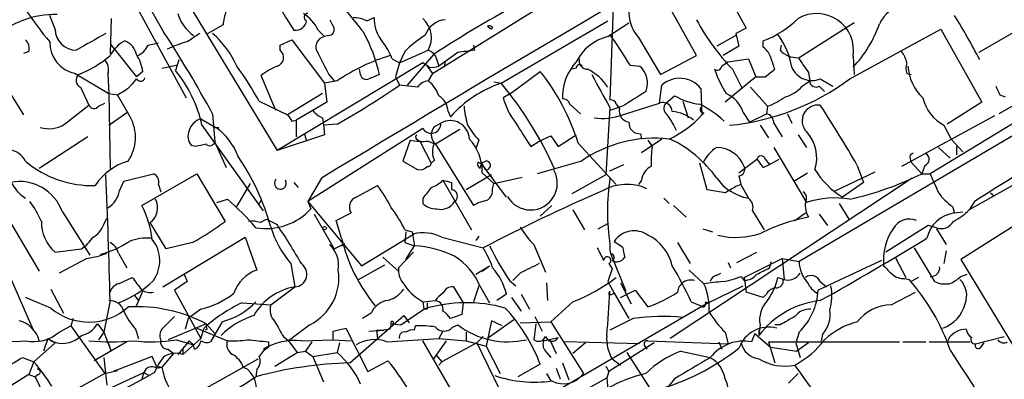
# Model space of a CAD drawing. Extents: x 0 to 359311, y -102619 to 295704.
# Drawn here: x 238 to 317, y 115822 to 115851 of the extents above; entities that cross this region are included whole.
import ezdxf

# ---------------------------------------------------------------- set-up
doc = ezdxf.new("R2010")
doc.units = 0
doc.header["$MEASUREMENT"] = 0
doc.layers.add('MAIN', color=5, linetype='CONTINUOUS')

msp = doc.modelspace()

# ---------------------------------------------------------------- linework, layer by layer
at = {"layer": 'MAIN'}
for p, q in [((244.9407, 115857.5249), (251.7987, 115844.9096)), ((245.4487, 115858.1176), (250.0207, 115850.1589)), ((286.1733, 115856.9322), (285.75, 115844.7402)), ((271.526, 115846.8569), (285.5807, 115855.5776)), ((294.8093, 115853.8842), (296.672, 115850.4976)), ((251.46, 115853.2916), (259.08, 115840.6762)), ((292.6927, 115848.2962), (290.322, 115852.5296)), ((241.3, 115850.4129), (240.8767, 115851.5136)), ((245.7873, 115851.2596), (245.7027, 115848.4656)), ((266.2767, 115851.0902), (266.8693, 115851.3442)), ((254.762, 115850.7516), (253.4073, 115849.9896)), ((260.0113, 115851.0056), (260.4347, 115850.3282)), ((275.9287, 115850.6669), (276.2673, 115850.4129)), ((276.352, 115850.5822), (276.2673, 115850.4129)), ((277.0293, 115846.0949), (285.5807, 115851.0902)), ((285.5807, 115849.8202), (287.274, 115850.9209)), ((296.672, 115850.4976), (295.8253, 115850.0742)), ((305.308, 115850.9209), (300.9053, 115848.1269)), ((304.9693, 115846.4336), (312.2507, 115850.4129)), ((312.2507, 115850.4129), (315.5527, 115844.5709)), ((262.382, 115850.3282), (262.89, 115849.8202)), ((263.2287, 115849.9049), (262.89, 115849.8202)), ((288.036, 115849.7356), (289.814, 115846.7722)), ((295.8253, 115849.9049), (294.3013, 115849.0582)), ((295.8253, 115850.0742), (296.0793, 115849.0582)), ((318.262, 115850.2436), (315.2987, 115848.5502)), ((245.7027, 115849.2276), (247.8193, 115846.6029)), ((248.7507, 115849.1429), (249.5973, 115849.3122)), ((259.334, 115849.1429), (260.2653, 115849.5662)), ((259.334, 115848.7196), (259.334, 115849.1429)), ((260.2653, 115849.5662), (262.89, 115846.0949)), ((274.828, 115849.1429), (274.9127, 115848.7196)), ((296.0793, 115849.0582), (294.8093, 115848.2962)), ((298.0267, 115848.9736), (298.0267, 115849.4816)), ((299.466, 115849.1429), (299.3813, 115848.7196)), ((239.1833, 115848.6349), (238.76, 115848.4656)), ((268.3087, 115848.0422), (268.9013, 115847.7036)), ((268.9013, 115847.7036), (271.1873, 115848.7196)), ((269.3247, 115848.6349), (268.9013, 115847.7036)), ((271.6107, 115848.3809), (269.494, 115845.9256)), ((271.8647, 115848.0422), (272.034, 115847.4496)), ((273.558, 115848.5502), (272.034, 115847.4496)), ((289.814, 115846.7722), (292.6927, 115848.2962)), ((295.2327, 115847.7882), (296.8413, 115848.0422)), ((296.8413, 115848.0422), (297.434, 115846.6029)), ((305.2233, 115848.2116), (305.308, 115846.7722)), ((249.8513, 115847.2802), (251.0367, 115847.5342)), ((251.206, 115847.9576), (250.952, 115847.1109)), ((270.764, 115847.7036), (259.08, 115840.6762)), ((268.9013, 115847.7036), (268.5627, 115846.6029)), ((271.272, 115847.3649), (270.764, 115847.7036)), ((271.1027, 115847.4496), (271.272, 115847.2802)), ((271.1027, 115847.4496), (271.526, 115846.8569)), ((272.542, 115847.8729), (272.4573, 115847.3649)), ((283.0407, 115847.2802), (282.702, 115847.1956)), ((287.3587, 115847.5342), (288.1207, 115847.4496)), ((236.728, 115846.7722), (238.76, 115843.5549)), ((242.9087, 115846.8569), (245.618, 115845.2482)), ((245.5333, 115846.8569), (245.618, 115845.2482)), ((248.3273, 115847.0262), (247.8193, 115846.6029)), ((258.9953, 115843.8936), (257.81, 115846.6876)), ((263.2287, 115846.7722), (263.652, 115846.2642)), ((265.7687, 115846.7722), (265.684, 115847.1956)), ((268.5627, 115846.6029), (268.9013, 115845.9256)), ((271.526, 115846.8569), (271.1873, 115846.2642)), ((277.7913, 115845.2482), (280.162, 115847.0262)), ((297.434, 115846.6029), (294.9787, 115844.5709)), ((295.5713, 115847.1956), (296.3333, 115845.6716)), ((297.434, 115846.6029), (298.196, 115846.6029)), ((298.196, 115846.6029), (298.958, 115847.1956)), ((301.6673, 115846.9416), (301.752, 115846.2642)), ((302.5987, 115846.4336), (303.6147, 115845.8409)), ((309.5413, 115846.8569), (309.88, 115846.7722)), ((324.358, 115846.6876), (311.404, 115838.8136)), ((243.332, 115845.7562), (244.0093, 115844.3169)), ((263.906, 115846.2642), (262.89, 115846.0949)), ((262.89, 115846.0949), (263.0593, 115844.5709)), ((270.3407, 115845.7562), (268.9013, 115845.9256)), ((276.4367, 115846.1796), (277.0293, 115846.0949)), ((289.7293, 115844.4862), (289.8987, 115845.9256)), ((293.0313, 115845.6716), (293.116, 115843.5549)), ((297.0107, 115845.7562), (298.3653, 115844.2322)), ((325.628, 115846.3489), (300.9053, 115831.7862)), ((301.1593, 115845.8409), (301.752, 115846.2642)), ((302.514, 115845.8409), (302.9373, 115845.4176)), ((245.618, 115845.2482), (246.2953, 115845.1636)), ((245.618, 115845.2482), (245.7027, 115839.2369)), ((247.3113, 115843.3856), (246.2953, 115845.1636)), ((262.7207, 115845.2482), (259.9267, 115843.5549)), ((277.7913, 115845.2482), (277.1987, 115844.9096)), ((290.2373, 115844.4862), (290.9147, 115845.0789)), ((316.992, 115845.1636), (317.4153, 115844.9942)), ((242.062, 115842.7929), (244.0093, 115844.3169)), ((244.7713, 115844.2322), (245.2793, 115844.4862)), ((257.6407, 115844.6556), (259.9267, 115843.5549)), ((263.0593, 115844.5709), (260.604, 115843.1316)), ((282.5327, 115844.4016), (283.3793, 115843.6396)), ((285.75, 115844.1476), (285.4113, 115838.7289)), ((286.766, 115844.2322), (285.75, 115843.8936)), ((286.258, 115844.4016), (286.512, 115844.0629)), ((286.766, 115843.5549), (289.7293, 115844.4862)), ((291.592, 115844.6556), (292.0153, 115843.3009)), ((298.3653, 115844.2322), (298.2807, 115843.6396)), ((315.5527, 115844.5709), (312.7587, 115842.7929)), ((318.262, 115844.4016), (316.9073, 115843.6396)), ((245.618, 115842.7082), (247.0573, 115843.7242)), ((253.9153, 115843.6396), (254.0847, 115841.3536)), ((262.7207, 115843.3009), (262.8053, 115842.7082)), ((272.796, 115843.8089), (272.9653, 115843.3856)), ((293.2853, 115843.7242), (293.116, 115843.5549)), ((296.418, 115843.7242), (296.926, 115842.9622)), ((296.926, 115842.9622), (298.2807, 115843.6396)), ((299.974, 115843.6396), (300.3127, 115842.8776)), ((316.5687, 115843.4702), (309.118, 115839.4062)), ((252.984, 115843.2162), (254.1693, 115842.5389)), ((253.0687, 115842.7082), (257.9793, 115835.8502)), ((254.1693, 115842.5389), (254.4233, 115842.5389)), ((260.2653, 115843.0469), (260.604, 115843.1316)), ((260.604, 115843.1316), (260.604, 115841.7769)), ((263.906, 115842.7929), (262.8053, 115842.7082)), ((262.8053, 115842.7082), (262.89, 115841.9462)), ((271.6953, 115842.6236), (272.2033, 115842.8776)), ((297.7727, 115842.7082), (298.45, 115841.6922)), ((298.8733, 115842.8776), (299.5507, 115841.7769)), ((312.5047, 115842.7082), (313.0973, 115841.6076)), ((243.9247, 115841.7769), (240.03, 115839.2369)), ((262.89, 115841.9462), (259.08, 115840.6762)), ((261.2813, 115842.0309), (261.4507, 115841.4382)), ((270.764, 115842.4542), (261.5353, 115836.6122)), ((273.7273, 115842.3696), (271.78, 115841.1842)), ((280.0773, 115841.4382), (281.0087, 115841.8616)), ((281.0087, 115841.8616), (281.6013, 115841.0149)), ((281.6013, 115841.0149), (283.0407, 115841.9462)), ((288.2053, 115842.0309), (288.29, 115841.6076)), ((300.8207, 115841.9462), (301.498, 115840.9302)), ((325.7127, 115842.2002), (314.5367, 115835.9349)), ((233.0873, 115841.0149), (239.522, 115826.3676)), ((252.5607, 115841.0149), (252.222, 115841.0996)), ((254.0847, 115841.3536), (255.016, 115839.3216)), ((269.748, 115841.5229), (269.1553, 115839.8296)), ((270.256, 115841.6076), (270.51, 115841.4382)), ((270.51, 115841.4382), (271.4413, 115839.6602)), ((271.1873, 115841.4382), (271.78, 115841.1842)), ((271.78, 115841.1842), (274.828, 115836.2736)), ((275.2513, 115841.5229), (274.9973, 115840.8456)), ((279.4, 115841.0149), (280.0773, 115841.4382)), ((283.21, 115841.2689), (286.258, 115837.9669)), ((289.8987, 115841.6076), (288.29, 115840.5069)), ((288.798, 115841.5229), (289.1367, 115841.0149)), ((298.8733, 115840.9302), (301.498, 115836.5276)), ((312.0813, 115840.9302), (313.0127, 115840.0836)), ((313.0973, 115841.6076), (314.0287, 115840.5916)), ((313.5207, 115841.0149), (313.5207, 115840.3376)), ((309.7953, 115840.3376), (310.0493, 115840.5069)), ((269.1553, 115839.8296), (270.3407, 115839.1522)), ((271.6953, 115839.9142), (271.4413, 115839.6602)), ((275.5053, 115839.5756), (275.7593, 115839.1522)), ((277.4527, 115836.9509), (275.5053, 115839.5756)), ((283.464, 115839.8296), (279.908, 115838.8136)), ((285.75, 115839.0676), (286.8507, 115839.5756)), ((293.5393, 115837.5436), (292.9467, 115839.6602)), ((296.0793, 115838.8982), (297.5187, 115839.9989)), ((298.0267, 115839.3216), (298.5347, 115839.5756)), ((298.196, 115839.9989), (298.5347, 115839.5756)), ((298.5347, 115839.5756), (299.2967, 115839.9989)), ((305.562, 115839.4909), (306.07, 115838.1362)), ((309.88, 115839.7449), (310.7267, 115838.8136)), ((310.9807, 115839.4909), (310.7267, 115838.8136)), ((246.8033, 115838.2209), (249.174, 115838.8136)), ((248.2427, 115836.2736), (252.6453, 115838.8136)), ((252.6453, 115838.8136), (254.9313, 115835.0036)), ((276.2673, 115838.7289), (274.2353, 115837.5436)), ((275.5053, 115838.8982), (276.4367, 115838.0516)), ((276.4367, 115838.0516), (278.7227, 115838.5596)), ((285.4113, 115838.7289), (282.702, 115837.2049)), ((296.0793, 115838.6442), (296.2487, 115837.9669)), ((300.482, 115838.2209), (301.5827, 115838.8982)), ((303.784, 115837.4589), (307.0013, 115838.9829)), ((310.7267, 115838.8136), (311.404, 115838.8136)), ((246.4647, 115837.4589), (246.8033, 115838.2209)), ((249.5973, 115837.9669), (249.7667, 115837.3742)), ((255.8627, 115836.1889), (256.9633, 115838.0516)), ((260.4347, 115838.1362), (260.7733, 115837.7129)), ((262.636, 115838.4749), (261.5353, 115836.6122)), ((265.43, 115836.9509), (267.1233, 115837.8822)), ((272.3727, 115838.3056), (274.6587, 115834.3262)), ((273.05, 115838.1362), (273.05, 115837.5436)), ((276.352, 115837.6282), (276.4367, 115838.0516)), ((288.29, 115838.3056), (288.036, 115837.9669)), ((309.9647, 115838.4749), (290.576, 115825.6056)), ((296.2487, 115837.9669), (295.8253, 115837.7976)), ((296.2487, 115837.9669), (296.8413, 115836.8662)), ((306.07, 115838.1362), (304.3767, 115836.9509)), ((294.9787, 115837.2896), (293.5393, 115837.5436)), ((316.23, 115837.2896), (316.5687, 115837.0356)), ((254.254, 115836.5276), (255.1007, 115836.7816)), ((257.81, 115836.6969), (257.556, 115836.2736)), ((261.5353, 115836.6122), (261.7893, 115836.0196)), ((261.5353, 115836.6122), (261.7893, 115836.0196)), ((261.5353, 115836.6122), (265.8533, 115831.4476)), ((270.764, 115836.8662), (270.764, 115836.4429)), ((281.0933, 115836.2736), (280.162, 115835.4269)), ((290.068, 115836.8662), (290.4913, 115836.4429)), ((290.83, 115836.2736), (291.846, 115835.3422)), ((304.1227, 115836.4429), (304.8847, 115835.1729)), ((313.182, 115836.1889), (313.3513, 115835.6809)), ((314.96, 115836.6122), (314.5367, 115835.9349)), ((241.8927, 115835.7656), (244.094, 115832.2942)), ((262.0433, 115835.5962), (263.652, 115832.8022)), ((263.8213, 115835.0882), (265.0067, 115835.6809)), ((282.7867, 115835.9349), (283.718, 115834.3262)), ((297.18, 115835.8502), (298.1113, 115834.3262)), ((300.5667, 115835.0882), (301.4133, 115835.6809)), ((302.514, 115835.5962), (303.1913, 115834.6649)), ((313.3513, 115835.6809), (314.0287, 115835.7656)), ((320.294, 115836.0196), (313.8593, 115831.9556)), ((237.5747, 115835.1729), (240.03, 115831.0242)), ((245.1947, 115834.7496), (245.4487, 115835.2576)), ((250.19, 115832.8022), (248.92, 115834.9189)), ((257.7253, 115834.9189), (258.2333, 115835.1729)), ((258.2333, 115835.1729), (259.08, 115834.7496)), ((264.2447, 115833.6489), (263.8213, 115835.0882)), ((284.8187, 115834.4109), (285.5807, 115834.8342)), ((311.2347, 115834.6649), (307.848, 115832.5482)), ((311.912, 115834.4956), (311.2347, 115834.6649)), ((265.8533, 115831.4476), (270.002, 115833.9876)), ((269.3247, 115834.3262), (269.9173, 115834.1569)), ((269.4093, 115834.1569), (269.3247, 115833.3102)), ((269.9173, 115834.1569), (270.0867, 115833.0562)), ((275.2513, 115833.8182), (274.9973, 115833.4796)), ((293.2007, 115834.4109), (293.9627, 115834.1569)), ((311.912, 115834.4109), (312.674, 115833.1409)), ((249.936, 115829.7542), (256.54, 115833.7336)), ((252.3067, 115833.3102), (250.19, 115832.8022)), ((256.54, 115833.7336), (257.4713, 115831.1089)), ((263.652, 115832.8022), (264.4987, 115833.2256)), ((264.2447, 115833.0562), (264.4987, 115833.2256)), ((269.3247, 115833.3102), (270.0867, 115833.0562)), ((269.4093, 115831.9556), (270.0867, 115833.0562)), ((272.288, 115833.7336), (275.59, 115832.8869)), ((279.654, 115833.1409), (280.5853, 115830.9396)), ((286.0887, 115833.3949), (286.766, 115832.9716)), ((291.1687, 115833.3102), (292.1847, 115831.6169)), ((241.3, 115832.5482), (243.4167, 115832.8022)), ((246.38, 115832.4636), (247.0573, 115831.2782)), ((270.002, 115832.5482), (268.8167, 115831.2782)), ((285.8347, 115832.3789), (287.02, 115829.4156)), ((295.91, 115831.7016), (297.5187, 115832.5482)), ((310.134, 115832.8869), (311.7427, 115830.1776)), ((312.674, 115832.6329), (312.5047, 115831.6169)), ((243.84, 115832.0402), (241.6387, 115830.8549)), ((260.1807, 115831.6169), (260.5193, 115829.7542)), ((265.5993, 115830.3469), (267.716, 115831.5322)), ((267.5467, 115832.1249), (268.8167, 115831.0242)), ((274.9973, 115830.7702), (276.098, 115831.4476)), ((275.5053, 115831.0242), (276.098, 115831.4476)), ((285.6653, 115831.6169), (285.9193, 115831.1936)), ((295.2327, 115831.7016), (295.402, 115831.2782)), ((296.5027, 115830.5162), (299.5507, 115832.0402)), ((298.5347, 115831.2782), (298.704, 115831.7862)), ((299.5507, 115832.0402), (300.9053, 115831.7862)), ((299.5507, 115832.0402), (299.72, 115830.3469)), ((307.5093, 115831.8709), (302.4293, 115829.5002)), ((308.61, 115832.1249), (309.4567, 115830.5162)), ((313.8593, 115831.9556), (318.0927, 115825.0129)), ((251.6293, 115830.7702), (251.8833, 115830.1776)), ((278.5533, 115830.8549), (277.9607, 115830.2622)), ((285.9193, 115831.1936), (285.5807, 115830.1776)), ((292.1, 115831.1089), (293.2853, 115830.0082)), ((294.3013, 115830.6856), (294.64, 115830.8549)), ((313.8593, 115830.6009), (314.3673, 115830.7702)), ((246.38, 115830.0082), (247.4807, 115830.5162)), ((251.8833, 115830.1776), (250.8673, 115829.5002)), ((277.7067, 115830.2622), (278.2147, 115829.8389)), ((280.67, 115830.0929), (280.7547, 115828.6536)), ((285.5807, 115830.1776), (286.0887, 115829.2462)), ((286.5967, 115830.0929), (287.4433, 115828.3996)), ((296.2487, 115830.6009), (296.5027, 115830.2622)), ((296.5027, 115830.5162), (296.672, 115829.3309)), ((299.212, 115830.5162), (299.72, 115830.3469)), ((299.212, 115830.5162), (299.72, 115830.3469)), ((302.5987, 115830.1776), (303.1067, 115829.7542)), ((309.372, 115830.4316), (309.7107, 115830.3469)), ((310.4727, 115830.5162), (309.88, 115830.1776)), ((240.9613, 115829.5849), (241.9773, 115827.6376)), ((247.65, 115829.0769), (247.9887, 115828.6536)), ((247.8193, 115828.2302), (248.3273, 115829.4156)), ((250.8673, 115829.5002), (252.984, 115825.6056)), ((258.572, 115828.3149), (260.5193, 115829.7542)), ((273.2193, 115829.7542), (273.9813, 115828.4842)), ((275.2513, 115829.8389), (274.828, 115828.5689)), ((275.336, 115829.8389), (276.098, 115828.4842)), ((277.4527, 115829.1616), (276.6907, 115828.6536)), ((278.638, 115829.1616), (279.3153, 115827.9762)), ((285.6653, 115829.1616), (285.75, 115829.4156)), ((286.0887, 115829.2462), (287.274, 115827.2142)), ((286.5967, 115828.9076), (287.782, 115829.5002)), ((287.782, 115829.5002), (288.798, 115828.1456)), ((293.624, 115828.4842), (296.418, 115829.8389)), ((298.0267, 115828.9076), (296.672, 115829.3309)), ((298.2807, 115829.1616), (298.0267, 115828.9076)), ((308.2713, 115828.3149), (310.2187, 115829.3309)), ((240.9613, 115828.0609), (238.9293, 115828.9076)), ((245.7027, 115828.6536), (245.1947, 115826.1136)), ((256.286, 115828.4842), (258.572, 115828.3149)), ((270.764, 115828.5689), (271.78, 115828.6536)), ((270.764, 115828.5689), (270.8487, 115827.9762)), ((273.9813, 115828.4842), (273.8967, 115827.5529)), ((293.624, 115828.4842), (276.606, 115818.5782)), ((277.876, 115828.9076), (278.638, 115827.8069)), ((282.7867, 115828.5689), (281.0087, 115826.9602)), ((292.2693, 115828.5689), (293.0313, 115828.2302)), ((293.37, 115828.5689), (293.624, 115828.4842)), ((252.984, 115827.9762), (251.968, 115827.2142)), ((266.6153, 115827.6376), (265.938, 115827.2142)), ((268.986, 115826.7062), (270.8487, 115827.9762)), ((271.1027, 115827.9762), (270.8487, 115827.9762)), ((273.8967, 115827.5529), (272.9653, 115827.2142)), ((242.7393, 115827.2142), (242.57, 115826.6216)), ((244.6867, 115826.7909), (245.1947, 115826.1136)), ((253.4073, 115826.7909), (250.3593, 115825.5209)), ((251.968, 115827.2142), (251.714, 115826.3676)), ((253.4073, 115826.7909), (254.0847, 115826.0289)), ((254.6773, 115826.9602), (253.746, 115825.3516)), ((261.7047, 115826.7062), (260.0113, 115825.4362)), ((264.922, 115823.6582), (269.24, 115827.4682)), ((268.3087, 115826.7909), (268.986, 115826.7062)), ((269.24, 115827.4682), (269.6633, 115826.8756)), ((273.1347, 115826.5369), (273.558, 115826.7062)), ((276.2673, 115827.0449), (275.844, 115825.0129)), ((276.0133, 115825.6902), (278.0453, 115827.1296)), ((277.114, 115826.6216), (276.2673, 115827.0449)), ((278.5533, 115826.8756), (281.0087, 115826.9602)), ((279.8233, 115826.7909), (279.654, 115825.5209)), ((279.7387, 115827.3836), (280.3313, 115826.1982)), ((281.0087, 115826.9602), (283.6333, 115822.8116)), ((287.6127, 115827.2142), (285.75, 115826.2829)), ((297.7727, 115826.7062), (297.688, 115825.8596)), ((299.3813, 115826.7062), (298.958, 115826.7062)), ((241.6387, 115826.1136), (242.57, 115826.6216)), ((242.57, 115826.6216), (245.2793, 115822.8116)), ((245.1947, 115826.1136), (244.7713, 115825.5209)), ((245.1947, 115826.1136), (245.7873, 115824.5896)), ((247.7347, 115826.3676), (247.9887, 115825.6056)), ((252.6453, 115826.4522), (255.1007, 115825.4362)), ((252.984, 115825.6056), (253.238, 115826.4522)), ((253.492, 115826.3676), (253.3227, 115826.2829)), ((263.5673, 115826.1982), (264.5833, 115826.4522)), ((263.5673, 115825.5209), (263.5673, 115826.1982)), ((264.5833, 115826.4522), (266.3613, 115822.9809)), ((266.446, 115826.1982), (267.6313, 115826.2829)), ((267.0387, 115826.2829), (267.6313, 115826.2829)), ((267.0387, 115826.2829), (267.1233, 115825.6056)), ((268.1393, 115826.3676), (267.6313, 115826.2829)), ((270.0867, 115826.2829), (270.1713, 115826.6216)), ((272.3727, 115826.1982), (272.034, 115825.6056)), ((274.2353, 115826.1136), (274.2353, 115825.4362)), ((294.9787, 115826.1136), (295.2327, 115825.1822)), ((297.3493, 115826.0289), (297.0953, 115825.3516)), ((297.3493, 115826.0289), (298.6193, 115824.9282)), ((297.688, 115826.2829), (297.688, 115825.8596)), ((300.9053, 115826.1136), (300.6513, 115825.2669)), ((302.768, 115825.9442), (302.6833, 115825.4362)), ((241.3, 115825.2669), (239.6067, 115823.7429)), ((240.7073, 115825.6056), (240.3687, 115824.5896)), ((240.7073, 115825.6056), (241.3, 115825.2669)), ((247.0573, 115825.3516), (244.4327, 115823.8276)), ((245.5333, 115825.3516), (245.7873, 115824.5896)), ((251.0367, 115825.5209), (252.3913, 115825.0976)), ((252.0527, 115825.4362), (251.1213, 115824.3356)), ((252.984, 115825.6056), (251.5447, 115824.3356)), ((252.0527, 115825.4362), (252.3913, 115825.0976)), ((258.4027, 115825.3516), (258.4027, 115824.9282)), ((259.588, 115825.7749), (260.0113, 115825.4362)), ((260.0113, 115825.4362), (260.6887, 115824.5049)), ((261.0273, 115825.4362), (263.5673, 115825.5209)), ((261.874, 115825.3516), (261.366, 115824.5896)), ((263.5673, 115825.5209), (265.0067, 115825.4362)), ((264.0753, 115825.2669), (263.906, 115824.5049)), ((267.8853, 115825.3516), (272.034, 115825.6056)), ((273.8967, 115820.0176), (270.764, 115825.4362)), ((272.6267, 115825.4362), (271.6107, 115823.9969)), ((272.034, 115825.6056), (274.2353, 115825.4362)), ((275.082, 115825.2669), (272.288, 115823.7429)), ((274.2353, 115825.4362), (275.844, 115825.0129)), ((275.59, 115825.7749), (275.082, 115825.2669)), ((275.082, 115825.2669), (276.86, 115821.6262)), ((280.416, 115825.4362), (281.6013, 115825.6902)), ((280.924, 115825.5209), (281.432, 115824.4202)), ((288.1207, 115825.1822), (282.1093, 115825.3516)), ((283.8027, 115825.2669), (282.7867, 115824.4202)), ((289.306, 115825.2669), (285.6653, 115822.9809)), ((288.798, 115825.4362), (295.2327, 115825.1822)), ((294.4707, 115825.3516), (294.7247, 115824.7589)), ((298.45, 115825.3516), (308.9487, 115825.3516)), ((298.45, 115825.3516), (298.958, 115823.6582)), ((300.6513, 115825.2669), (300.99, 115824.0816)), ((301.6673, 115825.2669), (300.736, 115824.5896)), ((309.2027, 115825.3516), (311.0653, 115825.3516)), ((311.3193, 115825.3516), (314.6213, 115825.3516)), ((312.928, 115825.6902), (312.8433, 115825.4362)), ((315.0447, 115825.1822), (317.3307, 115825.7749)), ((315.468, 115824.9282), (315.722, 115825.2669)), ((250.7827, 115824.4202), (249.8513, 115823.3196)), ((250.3593, 115824.7589), (250.7827, 115824.4202)), ((251.5447, 115824.8436), (251.5447, 115824.3356)), ((252.476, 115824.7589), (252.3913, 115825.0976)), ((258.9107, 115823.4042), (260.6887, 115824.5049)), ((260.6887, 115824.5049), (261.366, 115824.5896)), ((261.366, 115824.5896), (261.9587, 115824.1662)), ((261.9587, 115824.1662), (263.906, 115824.5049)), ((275.844, 115825.0129), (276.9447, 115822.8116)), ((280.67, 115824.5049), (281.0087, 115824.0816)), ((287.1047, 115824.5049), (289.2213, 115821.2029)), ((288.544, 115825.0129), (288.7133, 115824.7589)), ((291.4227, 115824.5896), (293.7933, 115824.0816)), ((298.6193, 115824.9282), (300.736, 115824.5896)), ((238.6753, 115824.0816), (239.6067, 115823.7429)), ((239.6067, 115823.7429), (239.1833, 115822.7269)), ((245.1947, 115824.0816), (245.4487, 115821.8802)), ((249.0893, 115824.1662), (245.9567, 115822.9809)), ((249.428, 115823.4042), (249.0893, 115824.1662)), ((251.714, 115820.6949), (257.556, 115823.9969)), ((266.3613, 115822.9809), (267.97, 115823.8276)), ((271.8647, 115824.2509), (272.288, 115823.7429)), ((272.288, 115823.7429), (272.034, 115823.4889)), ((280.162, 115823.5736), (278.384, 115822.5576)), ((281.94, 115823.6582), (282.448, 115822.3036)), ((285.9193, 115823.9969), (286.5967, 115823.4889)), ((245.2793, 115822.8116), (238.0827, 115818.8322)), ((245.2793, 115822.8116), (246.2953, 115823.0656)), ((245.872, 115821.7109), (248.412, 115822.8962)), ((248.412, 115822.8962), (248.2427, 115822.3882)), ((248.412, 115822.8962), (248.8353, 115822.6422)), ((249.2587, 115822.8962), (248.8353, 115822.6422)), ((249.428, 115823.4042), (249.8513, 115823.3196)), ((249.428, 115823.2349), (249.8513, 115823.3196)), ((256.3707, 115823.3196), (256.7093, 115823.1502)), ((257.4713, 115823.1502), (257.3867, 115822.5576)), ((280.67, 115822.8116), (281.0087, 115822.2189)), ((281.432, 115823.2349), (281.7707, 115822.3882)), ((285.4113, 115823.4042), (285.6653, 115822.9809)), ((285.6653, 115822.9809), (285.496, 115822.4729)), ((300.0587, 115822.0496), (300.8207, 115822.8116)), ((239.1833, 115822.7269), (232.918, 115818.8322)), ((239.1833, 115822.7269), (239.6913, 115822.5576)), ((239.9453, 115822.7269), (239.6913, 115822.5576)), ((239.6913, 115822.5576), (240.7073, 115820.4409)), ((245.5333, 115820.8642), (248.8353, 115822.6422)), ((277.9607, 115818.2396), (285.496, 115822.4729)), ((285.496, 115822.4729), (285.75, 115819.4249)), ((290.9147, 115822.3882), (289.7293, 115820.8642))]:
    msp.add_line(p, q, dxfattribs=at)
msp.add_circle((262.89, 115834.4674), 0.1411, dxfattribs=at)
for centre, radius, start, end in [((1486.9711, 113806.8353), 2372.0362, 119.9753549, 121.0745961), ((327.3453, 115762.8273), 102.1066, 113.676144, 123.082565), ((266.678, 115855.7063), 8.1573, 190.477485, 215.18772), ((257.9642, 115864.1098), 22.5489, 212.417775, 220.729534), ((730.9503, 116232.1022), 601.6962, 219.1743169, 219.4034926), ((290.3927, 115851.7912), 3.1272, 175.774839, 221.096128), ((309.3564, 115850.0166), 2.1766, 87.35883, 157.879882), ((241.3938, 115843.9452), 7.6534, 89.434772, 130.836048), ((254.4246, 115852.6998), 3.4563, 197.110651, 233.963973), ((257.9162, 115850.6033), 3.1577, 156.702057, 177.308125), ((259.2833, 115848.8128), 3.4494, 26.060658, 56.309932), ((261.5555, 115851.3776), 0.3059, 93.785425, 249.965688), ((432.7775, 115935.4962), 189.2834, 206.45383, 206.683054), ((265.0289, 115848.1947), 3.1529, 66.686636, 87.325897), ((269.3458, 115851.1643), 2.483, 175.84517, 217.553397), ((269.3884, 115849.7251), 2.0608, 330.796875, 48.125414), ((272.7388, 115849.2717), 1.9133, 95.903676, 160.673916), ((307.9479, 115859.1796), 17.2278, 207.68687, 224.07669), ((295.274, 115856.8915), 7.9047, 290.379503, 314.563317), ((302.3195, 115848.7209), 2.9481, 350.052026, 120.556791), ((264.6293, 115821.3139), 57.3224, 27.69757, 31.792168), ((243.0251, 115850.4447), 1.7254, 181.056054, 268.943946), ((260.5434, 115851.2416), 0.9198, 263.213382, 350.526414), ((263.2099, 115850.3658), 0.4613, 272.335786, 16.600508), ((276.0556, 115850.201), 0.4829, 52.133342, 105.236386), ((298.4244, 115853.8917), 9.4247, 316.169771, 341.0827), ((582.8268, 115256.7251), 682.6011, 119.628726, 119.8579101), ((166.1549, 115795.6349), 100.0317, 28.678539, 33.029261), ((421.7315, 115595.7127), 305.2934, 123.57418, 123.803342), ((248.9267, 115844.338), 7.602, 24.161763, 48.987501), ((263.0062, 115849.0041), 0.8243, 98.103562, 220.78448), ((254.2035, 115843.7953), 13.4234, 12.812931, 28.298559), ((261.4136, 115845.1241), 7.4872, 22.938742, 37.200642), ((275.5828, 115842.3621), 8.8607, 121.65033, 134.932786), ((286.5115, 115846.0532), 3.8803, 103.879385, 153.440232), ((260.446, 115831.6565), 31.2473, 30.539353, 35.923852), ((294.2349, 115846.3592), 6.1605, 9.395657, 36.107787), ((238.2803, 115848.8889), 0.938, 344.289525, 46.222366), ((243.3933, 115849.3274), 2.5176, 178.418086, 258.902073), ((248.2844, 115846.9), 2.9351, 118.409171, 151.595192), ((246.3144, 115848.0519), 1.5405, 12.331934, 68.139193), ((247.311, 115849.7359), 1.557, 292.38634, 337.61366), ((253.814, 115841.6776), 7.9571, 104.042356, 116.410481), ((296.7977, 115847.4064), 1.9916, 23.846818, 51.896418), ((239.9477, 115855.0093), 8.8423, 291.321063, 310.605793), ((245.0265, 115846.561), 3.3334, 8.022175, 33.089872), ((258.8896, 115848.1481), 0.724, 285.247484, 52.131264), ((686.145, 116059.2887), 473.3091, 206.450454, 206.679643), ((272.282, 115834.2399), 14.6541, 106.421402, 124.860661), ((270.8911, 115847.746), 1.0177, 16.921424, 73.078576), ((316.5822, 115509.9848), 341.2882, 97.013013, 97.242213), ((283.9787, 115847.8952), 0.6996, 167.870924, 269.451301), ((44.7962, 115763.0311), 267.7347, 18.322049, 18.551239), ((300.7597, 115850.0228), 1.8969, 223.393678, 271.842838), ((597.5853, 116059.1959), 364.1694, 215.421722, 215.650892), ((307.2357, 115847.2175), 2.3563, 11.905565, 36.980293), ((244.4894, 115847.1957), 1.0975, 342.019049, 43.966292), ((236.9699, 115833.4642), 23.5059, 28.431605, 36.510705), ((260.8587, 115843.0458), 4.7495, 111.99384, 129.934081), ((271.4838, 115848.9298), 1.5791, 262.29219, 290.390429), ((286.1665, 115844.9411), 4.2281, 137.671526, 181.574848), ((283.3249, 115847.2742), 0.2843, 38.087058, 178.790557), ((287.0196, 115846.0948), 1.7458, 337.175898, 50.897863), ((294.3437, 115847.5202), 0.3875, 236.88812, 349.502061), ((379.6286, 115720.619), 152.6259, 123.57026, 123.799443), ((301.9213, 115848.0422), 1.7454, 202.833495, 292.83652), ((310.5583, 115847.2802), 1.1016, 157.396939, 202.59826), ((313.4419, 115847.6837), 3.8231, 183.510614, 226.520901), ((243.6082, 115846.3243), 0.6317, 134.846083, 244.071813), ((244.6898, 115848.6396), 3.8289, 294.79134, 324.819802), ((248.1399, 115846.6211), 0.3714, 210.320843, 343.912605), ((242.6686, 115840.4183), 10.6492, 12.417287, 38.936591), ((266.2344, 115846.8569), 0.4732, 190.308095, 296.559637), ((351.5107, 115634.9496), 227.9506, 111.682146, 111.911352), ((266.6748, 115836.2004), 17.2946, 17.041763, 38.753043), ((282.1791, 115843.5732), 4.0418, 32.690595, 63.666978), ((325.7308, 115867.7796), 46.4428, 206.893161, 210.586642), ((291.3439, 115844.305), 2.1714, 39.003495, 131.725574), ((303.8739, 115850.658), 10.3389, 199.565885, 211.550358), ((293.448, 115861.9176), 19.3001, 275.558052, 306.652115), ((226.8759, 115907.3888), 74.4571, 299.823825, 304.362328), ((271.2716, 115845.1643), 1.1031, 94.382771, 147.550319), ((269.8329, 115844.4016), 2.303, 17.103644, 53.977017), ((280.2476, 115836.8648), 9.7751, 109.222358, 138.157736), ((253.8662, 115826.8745), 30.0991, 24.073605, 39.685389), ((299.0655, 115847.6838), 2.7893, 285.367537, 318.646733), ((302.26, 115846.2811), 0.5083, 181.905397, 299.985395), ((486.1175, 115930.1622), 189.2834, 206.45383, 206.683054), ((271.1448, 115843.6818), 1.6561, 4.401624, 57.524827), ((282.7298, 115846.4052), 5.7297, 195.130843, 218.000136), ((584.0584, 115379.1325), 551.9968, 122.357598, 122.586773), ((293.6026, 115849.7561), 5.3945, 240.114817, 263.016339), ((294.2059, 115843.1219), 2.2927, 15.231008, 68.03895), ((296.3891, 115849.7056), 5.8192, 289.852385, 305.940797), ((314.1743, 115845.7445), 3.4651, 193.942401, 241.194495), ((244.4161, 115844.5064), 0.4488, 204.977557, 322.333315), ((281.794, 115844.8539), 7.753, 184.59941, 195.416511), ((281.9757, 115844.2483), 0.5777, 15.388205, 93.542927), ((285.8178, 115844.2916), 0.4537, 14.030118, 98.594459), ((287.3932, 115843.8588), 0.9045, 166.95933, 262.427124), ((289.9834, 115843.7667), 0.7631, 3.170251, 109.451281), ((290.6937, 115844.0582), 0.6257, 136.83926, 233.553178), ((289.2501, 115837.0111), 8.2634, 46.921778, 63.426577), ((293.229, 115843.9783), 0.2603, 139.424969, 282.49299), ((302.4074, 115843.0718), 1.2596, 81.265249, 223.784135), ((230.72, 115796.8586), 86.1327, 29.667167, 33.435003), ((244.3919, 115841.7426), 3.35, 325.177098, 29.370238), ((387.0959, 115927.9508), 152.6259, 213.57026, 213.799443), ((263.5241, 115845.12), 1.9886, 218.076638, 246.171495), ((285.115, 115848.0003), 4.7421, 262.304596, 290.374752), ((286.0018, 115840.0992), 5.5323, 23.271073, 38.656088), ((287.3817, 115848.5415), 7.5992, 294.154486, 318.989478), ((290.4716, 115840.669), 3.1518, 51.382493, 85.018212), ((298.1324, 115842.9128), 0.7418, 357.279935, 78.467387), ((240.8128, 115844.7782), 2.3456, 252.685174, 302.179121), ((253.2801, 115841.9888), 1.2626, 103.562981, 166.437019), ((251.3796, 115838.5347), 4.8802, 20.614446, 55.135325), ((271.4338, 115842.8352), 0.7707, 209.632367, 3.153849), ((272.4715, 115841.9462), 1.0302, 138.888367, 221.107443), ((272.9657, 115841.5576), 1.5244, 1.879602, 120.009689), ((278.9847, 115845.2371), 5.2663, 207.653548, 224.852291), ((744.4884, 116138.2751), 551.97, 212.355408, 212.584588), ((288.1461, 115842.903), 0.8741, 176.116598, 273.883402), ((253.0262, 115841.8192), 1.0791, 154.43462, 221.822252), ((270.3829, 115841.7769), 0.2116, 126.85365, 233.14635), ((299.17, 115840.0836), 3.1463, 342.780791, 42.276874), ((430.1851, 115655.4933), 214.6646, 119.797261, 122.463901), ((295.308, 115629.4545), 215.8359, 101.194034, 101.423222), ((253.6895, 115841.4949), 0.4197, 227.752022, 340.325973), ((270.7641, 115846.5178), 5.0972, 258.501365, 274.762522), ((272.9447, 115840.5915), 1.4212, 151.534325, 208.46213), ((271.7867, 115839.049), 3.7216, 357.677763, 43.432196), ((289.3124, 115831.4908), 10.1853, 83.35336, 125.04382), ((297.1309, 115839.7874), 8.0879, 171.27048, 182.701477), ((286.3974, 115832.8572), 9.6969, 35.403326, 64.47401), ((295.8534, 115838.4733), 2.9061, 122.281873, 155.894782), ((294.269, 115838.5315), 2.3989, 21.384935, 89.228523), ((237.3783, 115839.0245), 1.7476, 27.433125, 135.338476), ((239.9671, 115829.4155), 19.3084, 15.514596, 34.144208), ((297.8573, 115839.9001), 0.3527, 16.262153, 163.733298), ((310.7275, 115840.1684), 0.9474, 169.712462, 206.551529), ((310.808, 115839.9761), 0.515, 289.59246, 60.024662), ((244.2581, 115846.1295), 8.2514, 229.773632, 271.800126), ((248.4261, 115835.3564), 4.6539, 106.01693, 147.130144), ((270.5099, 115839.9146), 0.7809, 257.487108, 319.38279), ((271.145, 115839.7026), 0.2994, 261.878017, 351.856362), ((275.6322, 115839.6178), 0.4825, 164.728219, 232.130224), ((233.006, 115755.0003), 94.6529, 63.320357, 63.549513), ((275.9146, 115839.251), 0.5788, 88.604026, 181.395974), ((275.8333, 115839.4936), 0.3493, 257.770068, 74.149241), ((289.6382, 115838.1863), 1.3534, 115.665737, 174.943162), ((296.0272, 115839.1718), 0.5301, 275.63962, 26.241213), ((467.0816, 115966.6481), 211.6403, 216.756633, 216.985837), ((-213.3549, 115818.2649), 459.1751, 1.29641, 2.55434), ((248.9199, 115838.1574), 0.7037, 344.292832, 68.832127), ((279.4, 115838.0515), 2.1312, 209.47477, 29.47711), ((307.9754, 115842.7511), 6.8259, 211.819159, 238.18271), ((299.1154, 115862.5404), 26.4156, 282.803478, 296.075965), ((692.7331, 116007.3723), 416.922, 203.846841, 204.07603), ((240.8427, 115839.7363), 3.4494, 206.060658, 236.309933), ((238.4358, 115834.5314), 3.6706, 19.647839, 100.863595), ((259.3446, 115838.0622), 0.4791, 136.801267, 30.531026), ((259.7253, 115832.0726), 9.4065, 25.378654, 38.142311), ((270.5244, 115840.182), 2.6338, 290.372473, 314.567756), ((315.0672, 116007.5693), 174.5652, 255.843211, 256.072362), ((287.1034, 115834.0132), 3.9573, 65.994732, 119.457366), ((303.2289, 115835.8079), 17.6812, 171.324497, 188.675503), ((297.5305, 115840.7639), 3.9582, 215.330704, 259.972482), ((422.3887, 115625.9158), 246.804, 120.851148, 121.080355), ((244.5314, 115837.7905), 1.9615, 300.716284, 350.267322), ((482.8049, 115667.9427), 271.1024, 141.228082, 141.457236), ((273.0295, 115837.0377), 0.5063, 302.827008, 87.679539), ((345.7571, 115698.3524), 151.7332, 113.539675, 117.544505), ((275.3069, 115837.5414), 1.0487, 306.363981, 4.747761), ((300.863, 115836.8578), 0.6417, 329.034712, 53.580088), ((316.1865, 115840.2941), 5.0872, 216.199526, 233.800475), ((233.2975, 115832.0817), 7.4948, 22.945532, 37.191742), ((240.7919, 115832.4585), 8.3707, 7.590437, 27.114216), ((248.0452, 115836.0971), 1.4675, 306.593463, 27.803091), ((240.8222, 115820.2171), 21.8691, 40.761142, 49.238858), ((265.7262, 115836.1466), 0.8571, 110.217266, 212.913167), ((271.7568, 115837.3817), 1.3664, 223.398651, 274.52928), ((272.213, 115837.2179), 1.2479, 253.792872, 330.961897), ((276.5073, 115833.5497), 3.1999, 100.417271, 121.654071), ((296.2489, 115836.1043), 0.9651, 344.735509, 52.133868), ((303.1221, 115836.2738), 1.7275, 171.551888, 212.633993), ((303.757, 115829.5028), 7.3791, 80.54406, 107.826492), ((258.2041, 115839.2553), 4.8294, 260.255449, 317.933246), ((260.826, 115830.2946), 9.4065, 25.378654, 38.142311), ((313.6823, 115833.114), 2.5882, 97.347705, 168.072691), ((310.8225, 115839.6683), 5.2663, 297.653548, 314.852291), ((243.2934, 115834.9162), 3.0953, 178.381979, 229.909078), ((243.4095, 115835.3765), 1.8921, 299.736994, 340.650503), ((238.1124, 115858.1906), 28.6446, 299.704814, 305.955593), ((257.0903, 115833.0996), 1.9269, 70.759208, 98.845406), ((227.1381, 115812.7228), 38.8003, 29.14079, 34.58974), ((304.5462, 115820.3555), 15.2607, 100.873885, 115.996013), ((309.7529, 115833.7021), 1.4914, 68.342698, 151.623787), ((312.2931, 115835.5397), 1.1114, 249.947748, 331.161201), ((266.5475, 115836.9916), 8.3321, 196.822742, 220.170256), ((270.8174, 115830.9123), 3.1816, 62.469263, 104.849982), ((284.5725, 115838.0429), 6.9441, 209.910776, 224.903734), ((287.6939, 115832.3128), 1.9359, 55.225478, 146.015239), ((287.1724, 115830.6138), 3.6689, 13.135898, 63.699643), ((295.8404, 115839.7539), 6.0291, 256.04074, 289.543935), ((311.9871, 115831.9193), 4.3342, 144.909211, 186.248074), ((241.3416, 115835.8084), 3.6528, 304.616288, 325.389367), ((243.3736, 115838.9847), 6.7891, 283.345624, 304.578849), ((245.1242, 115832.1531), 1.2937, 13.888001, 63.43693), ((248.6238, 115829.9649), 3.7036, 84.09699, 112.161942), ((246.9259, 115831.8566), 2.7561, 324.654929, 38.284495), ((261.6384, 115831.4536), 2.3775, 351.663357, 45.211309), ((277.4718, 115836.8756), 13.615, 193.709324, 219.419452), ((269.5679, 115824.5481), 8.5239, 64.004007, 86.510585), ((296.3476, 115842.8552), 22.4959, 205.822841, 214.041289), ((287.3149, 115832.9291), 1.5792, 172.29219, 200.390429), ((129.1846, 116135.3329), 352.3133, 299.486313, 301.096933), ((242.9512, 115838.6849), 6.7039, 277.618703, 291.872669), ((269.6532, 115829.09), 7.0471, 18.089912, 32.601082), ((538.9878, 115959.3788), 283.981, 206.45046, 206.679643), ((285.8452, 115832.1196), 0.2595, 286.591391, 92.318848), ((498.4966, 115874.8674), 215.8358, 191.192712, 191.421926), ((260.4518, 115830.7732), 1.0213, 273.789817, 55.701535), ((270.5352, 115827.7802), 5.2236, 23.210833, 57.990664), ((469.8351, 115450.1962), 426.0162, 116.450466, 116.679625), ((285.5383, 115831.885), 0.2966, 295.347095, 182.724474), ((286.3003, 115832.506), 0.7406, 239.040224, 329.029609), ((262.0019, 115814.3879), 33.4248, 25.104213, 30.689856), ((303.5486, 115831.8615), 2.6444, 181.63175, 221.975778), ((477.3547, 116000.4213), 239.462, 224.881179, 225.110379), ((258.479, 115828.2387), 3.042, 109.345691, 160.658488), ((259.7943, 115830.493), 4.2414, 296.770455, 8.349612), ((270.4683, 115831.109), 1.6602, 174.150676, 217.73545), ((272.808, 115828.0907), 4.7666, 12.983445, 41.96845), ((294.3863, 115830.0926), 0.5991, 98.157154, 171.842846), ((296.4037, 115831.7302), 1.4713, 273.858111, 319.271992), ((171.0367, 116085.0042), 283.9588, 296.450451, 296.679652), ((299.9571, 115831.5489), 1.2444, 255.012228, 326.103057), ((301.8706, 115829.8728), 0.7894, 22.715347, 125.403516), ((309.266, 115831.8072), 1.3797, 228.732034, 274.40635), ((311.4886, 115831.2783), 0.6827, 262.88123, 7.11877), ((246.6764, 115829.0345), 1.0178, 106.930557, 163.069443), ((243.6286, 115835.8921), 7.9024, 290.375717, 314.566777), ((501.8935, 116020.532), 317.5404, 216.755313, 216.984468), ((272.8144, 115832.3443), 4.2963, 211.603483, 241.493846), ((277.7058, 115841.6939), 14.0741, 291.162227, 307.420061), ((292.228, 115829.241), 1.0631, 73.871738, 175.149082), ((297.4816, 115799.1961), 31.0965, 94.929829, 97.755399), ((288.5531, 115827.9495), 5.1606, 357.47558, 23.511005), ((294.03, 115835.4864), 5.3657, 278.351034, 294.42469), ((294.5989, 115831.4895), 4.7147, 323.022187, 348.086118), ((299.0525, 115830.2589), 0.5894, 269.047265, 8.586523), ((303.2934, 115830.8662), 1.8774, 204.324737, 239.646023), ((297.5144, 115819.4502), 16.3551, 18.627378, 41.778975), ((312.6318, 115832.1673), 2.1793, 245.922459, 277.811463), ((312.0118, 115832.4759), 2.6323, 290.368798, 314.576735), ((312.6142, 115829.075), 1.7218, 336.904529, 47.622222), ((248.92, 115830.5799), 1.2746, 237.899792, 281.49507), ((251.608, 115834.1672), 6.3421, 282.530768, 309.110599), ((261.2647, 115825.1498), 4.6644, 99.195755, 150.195393), ((267.4339, 115830.7983), 2.1759, 279.705184, 326.105439), ((273.0924, 115827.9337), 1.4969, 118.737847, 151.253601), ((273.1309, 115828.9421), 0.8169, 83.787609, 158.145192), ((162.1319, 115836.4584), 123.8186, 355.089504, 356.739256), ((285.7924, 115829.6271), 0.4826, 254.728219, 307.879149), ((285.3276, 115838.0502), 10.495, 289.309576, 303.818316), ((299.085, 115828.7806), 0.89, 92.724168, 154.652905), ((297.2537, 115829.7931), 5.1839, 314.78195, 356.760945), ((299.6797, 115829.027), 3.8521, 342.857685, 12.167267), ((245.6897, 115827.501), 1.1548, 15.359987, 93.559622), ((261.7026, 115817.0573), 12.6457, 115.361973, 132.018162), ((253.2403, 115832.4664), 5.6906, 284.626719, 316.772321), ((259.927, 115827.934), 1.4075, 164.298955, 223.776594), ((268.2776, 115826.8976), 1.8196, 105.194086, 156.002981), ((274.2534, 115816.8572), 11.6286, 74.464205, 107.024881), ((398.1026, 115828.2302), 127.0002, 179.885409, 180.114592), ((271.6793, 115827.9523), 0.7085, 348.157158, 81.828725), ((293.2007, 115828.3995), 0.2395, 224.983084, 45.016916), ((303.3692, 115821.5869), 7.1086, 96.222522, 143.054015), ((300.0159, 115827.0874), 2.2754, 136.502939, 189.644471), ((308.3418, 115824.7873), 3.5283, 91.144919, 141.986151), ((311.5295, 115829.0506), 2.7468, 288.917146, 346.290073), ((244.0037, 115831.6006), 4.6675, 229.320682, 312.249991), ((252.507, 115830.4769), 6.2977, 205.085102, 220.730862), ((247.8617, 115816.3085), 11.8589, 62.119407, 93.479321), ((271.6528, 115826.4945), 1.4969, 28.737847, 61.253601), ((267.1923, 115818.6115), 13.8865, 20.936437, 42.880523), ((301.2515, 115832.3717), 8.8607, 211.65033, 224.932786), ((301.7762, 115826.4486), 1.5288, 87.732008, 142.294301), ((301.117, 115827.5106), 2.2758, 316.506218, 9.637398), ((237.8199, 115824.8348), 2.2905, 15.222429, 74.777571), ((242.9875, 115827.7765), 1.9644, 282.620554, 329.884652), ((504.3591, 115572.8758), 359.2107, 134.885409, 135.114591), ((253.873, 115826.664), 0.4827, 164.757374, 217.88123), ((259.4015, 115820.9591), 6.8658, 108.549743, 134.458883), ((555.5822, 115995.697), 341.3006, 209.629767, 209.858944), ((266.7007, 115826.8756), 1.5256, 340.550799, 3.178789), ((268.3091, 115826.897), 0.106, 269.783994, 143.400363), ((277.5757, 115831.9919), 6.6393, 232.761264, 282.929805), ((289.9385, 115811.4651), 15.9199, 84.038296, 98.400624), ((469.3239, 115530.6951), 341.3254, 119.631333, 119.860516), ((307.1287, 115820.9903), 6.172, 104.704724, 132.77288), ((239.5671, 115828.6423), 3.2689, 258.748847, 309.32554), ((250.4741, 115825.8778), 0.7923, 141.81678, 206.772023), ((269.2612, 115825.7537), 0.3892, 67.632677, 202.367323), ((269.9173, 115825.5208), 0.7807, 77.468008, 130.594926), ((270.5945, 115819.3403), 7.2936, 80.645644, 93.326374), ((272.4574, 115827.0448), 0.8467, 216.861777, 323.134163), ((298.5005, 115823.9478), 2.5816, 75.948685, 159.696442), ((314.3867, 115824.4664), 1.904, 93.13109, 140.004486), ((315.2846, 115826.5227), 1.0138, 188.799871, 235.200119), ((238.1676, 115831.3641), 5.9767, 249.255903, 277.322046), ((241.9141, 115827.3099), 2.0883, 234.698022, 316.014683), ((245.7873, 115844.0776), 18.726, 264.551662, 275.448338), ((249.0074, 115837.5105), 12.1601, 263.189113, 279.606555), ((250.3401, 115825.3554), 0.5968, 163.900314, 271.843586), ((252.1739, 115825.5147), 0.8139, 291.787031, 354.465227), ((253.4496, 115826.1563), 0.8576, 237.114226, 290.22057), ((255.9727, 115825.1399), 0.921, 161.232569, 240.843883), ((255.4808, 115833.5348), 8.1075, 267.31285, 278.715375), ((299.8812, 116248.7884), 425.4635, 264.176158, 264.40534), ((260.5191, 115820.526), 4.9364, 84.090993, 120.964354), ((266.9043, 115822.8403), 2.6961, 68.662677, 123.149574), ((280.0244, 115825.9972), 0.6034, 232.129181, 338.380224), ((281.319, 115825.1822), 0.938, 164.289525, 226.222366), ((281.1126, 115825.9636), 0.56, 199.690298, 330.775456), ((288.7478, 115825.6191), 3.2607, 175.77016, 209.835113), ((288.7415, 115825.1823), 0.2601, 77.454468, 220.620402), ((296.4793, 115822.0257), 3.3825, 79.506981, 142.569078), ((297.889, 115825.6753), 1.6904, 193.981164, 263.170957), ((297.2742, 115829.7288), 7.0553, 297.81849, 323.386239), ((315.0024, 115825.5209), 0.3413, 150.265529, 277.11877), ((315.2564, 115825.0552), 0.2469, 149.040224, 329.02828), ((317.2883, 115825.8171), 0.5518, 212.463229, 302.486322), ((250.9662, 115822.6003), 1.8292, 71.56307, 121.123836), ((254.5847, 115822.692), 1.8931, 19.361464, 60.252491), ((259.7123, 115822.8566), 2.4508, 122.29978, 147.70022), ((258.9833, 115818.9419), 7.4283, 24.013707, 48.494377), ((294.1741, 115817.1817), 7.9024, 110.375717, 134.566777), ((284.2737, 115839.861), 19.1022, 285.537839, 308.171883), ((2390.0642, 117175.1867), 2477.5042, 213.0321865, 213.2613674), ((-16.2136, 116268.0736), 511.9543, 299.63028, 299.859463), ((226.2528, 115812.3671), 17.5424, 32.511548, 40.426714), ((253.6565, 115821.1211), 4.7425, 140.052738, 158.01934), ((265.735, 115791.746), 31.9225, 91.45936, 105.160117), ((256.8575, 115823.7747), 0.8756, 314.504926, 26.559198), ((770.4064, 116034.8104), 550.3545, 202.503681, 202.732852), ((255.2529, 115813.1693), 16.5929, 30.302917, 39.966634), ((715.7126, 115103.5702), 834.9566, 120.3525187, 120.5816969), ((292.63, 115822.0057), 2.3796, 9.24976, 60.734451), ((299.7574, 115827.3135), 3.9093, 238.037806, 281.947762), ((239.9031, 115822.9386), 0.2158, 281.273495, 101.33076), ((249.047, 115822.6847), 0.6693, 55.298349, 161.578587), ((255.4005, 115824.3328), 5.6409, 190.347363, 217.94438), ((255.2643, 115821.5022), 2.1918, 338.387422, 48.755055), ((282.0286, 115823.9495), 1.9672, 241.611066, 324.659375), ((291.5032, 115810.9091), 12.2447, 103.577179, 118.925984), ((207.9826, 115756.0236), 114.5573, 30.358329, 36.080527), ((217.8068, 115881.67), 71.1396, 299.792542, 303.805085), ((279.6917, 115831.9823), 9.8635, 251.250752, 278.16937), ((293.1224, 115821.3591), 2.1225, 303.741729, 29.003214)]:
    msp.add_arc(centre, radius, start, end, dxfattribs=at)

doc.saveas('drawing.dxf')
